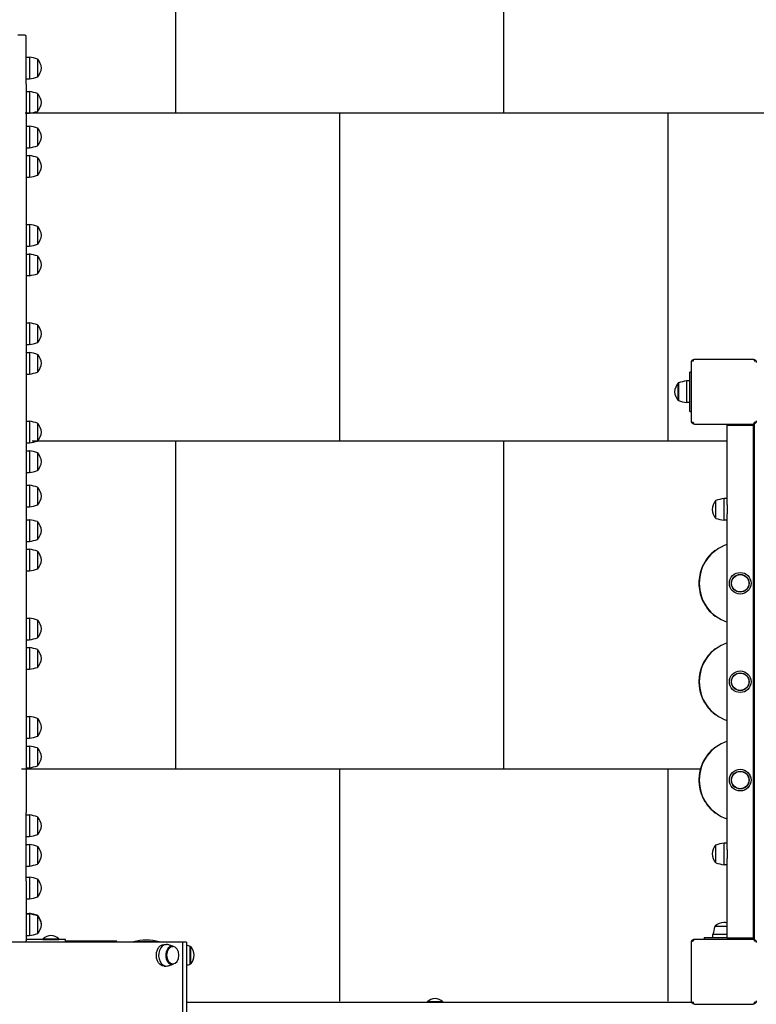
# Model space of a CAD drawing. Units: millimetres. Extents: x -569 to 7252, y -1296 to 10018.
# Drawn here: x 4122 to 5244, y 5642 to 7143 of the extents above; entities that cross this region are included whole.
import ezdxf

# ---------------------------------------------------------------- set-up
doc = ezdxf.new("R2010")
doc.units = ezdxf.units.MM
doc.layers.add('GIOCO 2D', color=7, linetype='Continuous')
doc.layers.add('PAVIMENTAZIONE', color=254, linetype='Continuous')

# ---------------------------------------------------------------- blocks, each defined once
blk = doc.blocks.new('T2D_AL 2D')
at = {"layer": 'GIOCO 2D'}
for p, q in [((14247.8, -2356.8), (14236.8, -2356.8)), ((14249.8, -2431.4), (14249.8, -2358.8)), ((14249.8, -2390.4), (14254.6, -2390.4)), ((14254.6, -2390.4), (14254.6, -2423.4)), ((14266.8, -2393.4), (14266.8, -2419.3)), ((14266.8, -2393.6), (14267.3, -2393.6)), ((14267.3, -2419.1), (14267.3, -2393.6)), ((14249.8, -2423.4), (14254.6, -2423.4)), ((14266.8, -2419.3), (14266.8, -2420.4)), ((14266.8, -2420.1), (14267.3, -2420.1)), ((14267.3, -2420.1), (14267.3, -2419.1)), ((14249.8, -2431.4), (14249.8, -3541.8)), ((14249.8, -2442.9), (14254.6, -2442.9)), ((14254.6, -2442.9), (14254.6, -2475.9)), ((14266.8, -2445.9), (14266.8, -2471.8)), ((14266.8, -2446.1), (14267.3, -2446.1)), ((14267.3, -2471.6), (14267.3, -2446.1)), ((14249.8, -2475.9), (14254.6, -2475.9)), ((14266.8, -2471.8), (14266.8, -2472.9)), ((14266.8, -2472.6), (14267.3, -2472.6)), ((14267.3, -2472.6), (14267.3, -2471.6)), ((14249.8, -2495.4), (14254.6, -2495.4)), ((14254.6, -2495.4), (14254.6, -2528.4)), ((14266.8, -2498.4), (14266.8, -2524.3)), ((14266.8, -2498.6), (14267.3, -2498.6)), ((14267.3, -2524.1), (14267.3, -2498.6)), ((14249.8, -2528.4), (14254.6, -2528.4)), ((14266.8, -2524.3), (14266.8, -2525.4)), ((14266.8, -2525.1), (14267.3, -2525.1)), ((14267.3, -2525.1), (14267.3, -2524.1)), ((14249.8, -2540.4), (14254.6, -2540.4)), ((14254.6, -2540.4), (14254.6, -2573.4)), ((14266.8, -2543.4), (14266.8, -2569.3)), ((14266.8, -2543.6), (14267.3, -2543.6)), ((14267.3, -2569.1), (14267.3, -2543.6)), ((14249.8, -2573.4), (14254.6, -2573.4)), ((14266.8, -2569.3), (14266.8, -2570.4)), ((14266.8, -2570.1), (14267.3, -2570.1)), ((14267.3, -2570.1), (14267.3, -2569.1)), ((14249.8, -2645.4), (14254.6, -2645.4)), ((14254.6, -2645.4), (14254.6, -2678.4)), ((14266.8, -2648.4), (14266.8, -2674.3)), ((14266.8, -2648.6), (14267.3, -2648.6)), ((14267.3, -2674.1), (14267.3, -2648.6)), ((14249.8, -2678.4), (14254.6, -2678.4)), ((14266.8, -2674.3), (14266.8, -2675.4)), ((14266.8, -2675.1), (14267.3, -2675.1)), ((14267.3, -2675.1), (14267.3, -2674.1)), ((14249.8, -2690.4), (14254.6, -2690.4)), ((14254.6, -2690.4), (14254.6, -2723.4)), ((14266.8, -2693.4), (14266.8, -2719.3)), ((14266.8, -2693.6), (14267.3, -2693.6)), ((14267.3, -2719.1), (14267.3, -2693.6)), ((14249.8, -2723.4), (14254.6, -2723.4)), ((14266.8, -2719.3), (14266.8, -2720.4)), ((14266.8, -2720.1), (14267.3, -2720.1)), ((14267.3, -2720.1), (14267.3, -2719.1)), ((14249.8, -2795.4), (14254.6, -2795.4)), ((14254.6, -2795.4), (14254.6, -2828.4)), ((14266.8, -2798.4), (14266.8, -2824.3)), ((14266.8, -2798.6), (14267.3, -2798.6)), ((14267.3, -2824.1), (14267.3, -2798.6)), ((14249.8, -2828.4), (14254.6, -2828.4)), ((14266.8, -2824.3), (14266.8, -2825.4)), ((14266.8, -2825.1), (14267.3, -2825.1)), ((14267.3, -2825.1), (14267.3, -2824.1)), ((14249.8, -2840.4), (14254.6, -2840.4)), ((14254.6, -2840.4), (14254.6, -2873.4)), ((14266.8, -2843.4), (14266.8, -2869.3)), ((14266.8, -2843.6), (14267.3, -2843.6)), ((14267.3, -2869.1), (14267.3, -2843.6)), ((15268.3, -2850.8), (15357.3, -2850.8)), ((15263.3, -2944.8), (15263.3, -2855.8)), ((15264.8, -2852.2), (15266, -2853.4)), ((15358.7, -2852.5), (15358.7, -2852.5)), ((15360.6, -2852.5), (15360.9, -2852.2)), ((14249.8, -2873.4), (14254.6, -2873.4)), ((14266.8, -2869.3), (14266.8, -2870.4)), ((14266.8, -2870.1), (14267.3, -2870.1)), ((14267.3, -2870.1), (14267.3, -2869.1)), ((15260.8, -2930.3), (15260.8, -2870.3)), ((15263.3, -2870.3), (15260.8, -2870.3)), ((15243.3, -2912.5), (15243.3, -2887)), ((15243.8, -2887), (15243.3, -2887)), ((15243.8, -2886.8), (15243.8, -2912.7)), ((15256.1, -2883.8), (15256.1, -2916.8)), ((15260.8, -2883.8), (15256.1, -2883.8)), ((15243.3, -2913.5), (15243.3, -2912.5)), ((15243.8, -2913.5), (15243.3, -2913.5)), ((15243.8, -2912.7), (15243.8, -2913.8)), ((15260.8, -2916.8), (15256.1, -2916.8)), ((15260.8, -2930.3), (15263.3, -2930.3)), ((14249.8, -2945.4), (14254.6, -2945.4)), ((14254.6, -2945.4), (14254.6, -2978.4)), ((14266.8, -2948.4), (14266.8, -2974.3)), ((14266.8, -2948.6), (14267.3, -2948.6)), ((14267.3, -2974.1), (14267.3, -2948.6)), ((15265.1, -2948), (15264.8, -2948.3)), ((15265.1, -2946.2), (15265.1, -2946.2)), ((15268.3, -2949.8), (15357.3, -2949.8)), ((15317.8, -2949.8), (15317.8, -2951.3)), ((15317.8, -2951.3), (15357.8, -2951.3)), ((15317.8, -2951.3), (15357.8, -2951.3)), ((15317.8, -3072.9), (15317.8, -2951.3)), ((15357.8, -2951.3), (15357.8, -2949.7)), ((15357.8, -3733.3), (15357.8, -2951.3)), ((15360.9, -2948.3), (15359.7, -2947.1)), ((15359.8, -3735.4), (15359.8, -2949.1)), ((14249.8, -2978.4), (14254.6, -2978.4)), ((14266.8, -2974.3), (14266.8, -2975.4)), ((14266.8, -2975.1), (14267.3, -2975.1)), ((14267.3, -2975.1), (14267.3, -2974.1)), ((14249.8, -2990.4), (14254.6, -2990.4)), ((14254.6, -2990.4), (14254.6, -3023.4)), ((14266.8, -2993.4), (14266.8, -3019.3)), ((14266.8, -2993.6), (14267.3, -2993.6)), ((14267.3, -3019.1), (14267.3, -2993.6)), ((14249.8, -3023.4), (14254.6, -3023.4)), ((14266.8, -3019.3), (14266.8, -3020.4)), ((14266.8, -3020.1), (14267.3, -3020.1)), ((14267.3, -3020.1), (14267.3, -3019.1)), ((14249.8, -3042.9), (14254.6, -3042.9)), ((14254.6, -3042.9), (14254.6, -3075.9)), ((14266.8, -3045.9), (14266.8, -3071.8)), ((14266.8, -3046.1), (14267.3, -3046.1)), ((14267.3, -3071.6), (14267.3, -3046.1)), ((14249.8, -3075.9), (14254.6, -3075.9)), ((14266.8, -3071.8), (14266.8, -3072.9)), ((14266.8, -3072.6), (14267.3, -3072.6)), ((14267.3, -3072.6), (14267.3, -3071.6)), ((15300.3, -3066.5), (15300.3, -3093)), ((15300.8, -3066.5), (15300.3, -3066.5)), ((15300.8, -3093.3), (15300.8, -3066.3)), ((15313.1, -3095.9), (15313.1, -3063.3)), ((15317.8, -3063.3), (15313.1, -3063.3)), ((15317.8, -3072.9), (15317.8, -3086.6)), ((15359.8, -3075.8), (15357.8, -3075.8)), ((15317.8, -3597.9), (15317.8, -3086.6)), ((15359.8, -3083.8), (15357.8, -3083.8)), ((14249.8, -3095.4), (14254.6, -3095.4)), ((14254.6, -3095.4), (14254.6, -3128.4)), ((14266.8, -3098.4), (14266.8, -3124.3)), ((14266.8, -3098.6), (14267.3, -3098.6)), ((14267.3, -3124.1), (14267.3, -3098.6)), ((15300.8, -3093), (15300.3, -3093)), ((15313.1, -3096.3), (15313.1, -3095.9)), ((15317.8, -3096.3), (15313.1, -3096.3)), ((14249.8, -3128.4), (14254.6, -3128.4)), ((14266.8, -3124.3), (14266.8, -3125.4)), ((14266.8, -3125.1), (14267.3, -3125.1)), ((14267.3, -3125.1), (14267.3, -3124.1)), ((14249.8, -3140.4), (14254.6, -3140.4)), ((14254.6, -3140.4), (14254.6, -3173.4)), ((14266.8, -3143.4), (14266.8, -3169.3)), ((14266.8, -3143.6), (14267.3, -3143.6)), ((14267.3, -3169.1), (14267.3, -3143.6)), ((15299.5, -3142.3), (15300.3, -3142.3)), ((14249.8, -3173.4), (14254.6, -3173.4)), ((14266.8, -3169.3), (14266.8, -3170.4)), ((14266.8, -3170.1), (14267.3, -3170.1)), ((14267.3, -3170.1), (14267.3, -3169.1)), ((15280, -3167.3), (15280.6, -3167.3)), ((15274.8, -3192.3), (15275.3, -3192.3)), ((15280, -3217.3), (15280.6, -3217.3)), ((14249.8, -3245.4), (14254.6, -3245.4)), ((14254.6, -3245.4), (14254.6, -3278.4)), ((14266.8, -3248.4), (14266.8, -3274.3)), ((14266.8, -3248.6), (14267.3, -3248.6)), ((14267.3, -3274.1), (14267.3, -3248.6)), ((15299.5, -3242.3), (15300.3, -3242.3)), ((14249.8, -3278.4), (14254.6, -3278.4)), ((14266.8, -3274.3), (14266.8, -3275.4)), ((14266.8, -3275.1), (14267.3, -3275.1)), ((14267.3, -3275.1), (14267.3, -3274.1)), ((14249.8, -3290.4), (14254.6, -3290.4)), ((14254.6, -3290.4), (14254.6, -3323.4)), ((14266.8, -3293.4), (14266.8, -3319.3)), ((14266.8, -3293.6), (14267.3, -3293.6)), ((14267.3, -3319.1), (14267.3, -3293.6)), ((15299.5, -3292.3), (15300.3, -3292.3)), ((14249.8, -3323.4), (14254.6, -3323.4)), ((14266.8, -3319.3), (14266.8, -3320.4)), ((14266.8, -3320.1), (14267.3, -3320.1)), ((14267.3, -3320.1), (14267.3, -3319.1)), ((14249.8, -3395.4), (14254.6, -3395.4)), ((14254.6, -3395.4), (14254.6, -3428.4)), ((14266.8, -3398.4), (14266.8, -3424.3)), ((14266.8, -3398.6), (14267.3, -3398.6)), ((14267.3, -3424.1), (14267.3, -3398.6)), ((15299.5, -3392.3), (15300.3, -3392.3)), ((14249.8, -3428.4), (14254.6, -3428.4)), ((14266.8, -3424.3), (14266.8, -3425.4)), ((14266.8, -3425.1), (14267.3, -3425.1)), ((14267.3, -3425.1), (14267.3, -3424.1)), ((14249.8, -3440.4), (14254.6, -3440.4)), ((14254.6, -3440.4), (14254.6, -3473.4)), ((14266.8, -3443.4), (14266.8, -3469.3)), ((14266.8, -3443.6), (14267.3, -3443.6)), ((14267.3, -3469.1), (14267.3, -3443.6)), ((15299.5, -3442.3), (15300.3, -3442.3)), ((14249.8, -3473.4), (14254.6, -3473.4)), ((14266.8, -3469.3), (14266.8, -3470.4)), ((14266.8, -3470.1), (14267.3, -3470.1)), ((14267.3, -3470.1), (14267.3, -3469.1)), ((14249.8, -3646.5), (14249.8, -3541.8)), ((14249.8, -3545.4), (14254.6, -3545.4)), ((14254.6, -3545.4), (14254.6, -3578.4)), ((14266.8, -3548.4), (14266.8, -3574.3)), ((14266.8, -3548.6), (14267.3, -3548.6)), ((14267.3, -3574.1), (14267.3, -3548.6)), ((15299.5, -3542.3), (15300.3, -3542.3)), ((14249.8, -3578.4), (14254.6, -3578.4)), ((14266.8, -3574.3), (14266.8, -3575.4)), ((14266.8, -3575.1), (14267.3, -3575.1)), ((14267.3, -3575.1), (14267.3, -3574.1)), ((14249.8, -3590.4), (14254.6, -3590.4)), ((14254.6, -3590.4), (14254.6, -3623.4)), ((14266.8, -3593.4), (14266.8, -3619.3)), ((14266.8, -3593.6), (14267.3, -3593.6)), ((14267.3, -3619.1), (14267.3, -3593.6)), ((15300.3, -3591.5), (15300.3, -3618)), ((15300.8, -3591.5), (15300.3, -3591.5)), ((15300.8, -3618.3), (15300.8, -3591.3)), ((15313.1, -3620.9), (15313.1, -3588.3)), ((15317.8, -3588.3), (15313.1, -3588.3)), ((15317.8, -3597.9), (15317.8, -3611.6)), ((15359.8, -3600.8), (15357.8, -3600.8)), ((15317.8, -3733.3), (15317.8, -3611.6)), ((15359.8, -3608.8), (15357.8, -3608.8)), ((14249.8, -3623.4), (14254.6, -3623.4)), ((14266.8, -3619.3), (14266.8, -3620.4)), ((14266.8, -3620.1), (14267.3, -3620.1)), ((14267.3, -3620.1), (14267.3, -3619.1)), ((15300.8, -3618), (15300.3, -3618)), ((15313.1, -3621.3), (15313.1, -3620.9)), ((15317.8, -3621.3), (15313.1, -3621.3)), ((14249.8, -3640.3), (14254.6, -3640.3)), ((14249.8, -3646.5), (14249.8, -3737.5)), ((14254.6, -3640.3), (14254.6, -3673.3)), ((14266.8, -3643.3), (14266.8, -3669.2)), ((14266.8, -3643.5), (14267.3, -3643.5)), ((14267.3, -3669), (14267.3, -3643.5)), ((14249.8, -3673.3), (14254.6, -3673.3)), ((14266.8, -3669.2), (14266.8, -3670.3)), ((14266.8, -3670), (14267.3, -3670)), ((14267.3, -3670), (14267.3, -3669)), ((14249.8, -3695.4), (14254.6, -3695.4)), ((14249.8, -3696.3), (14254.6, -3696.3)), ((14254.6, -3695.4), (14254.6, -3696.3)), ((14254.6, -3696.3), (14254.6, -3729.3)), ((14266.8, -3698.4), (14266.8, -3699.3)), ((14266.8, -3698.6), (14267.3, -3698.6)), ((14266.8, -3699.3), (14266.8, -3725.2)), ((14266.8, -3699.5), (14267.3, -3699.5)), ((14267.3, -3699.5), (14267.3, -3698.6)), ((14267.3, -3725), (14267.3, -3699.5)), ((15300.4, -3715.3), (15299.3, -3715.3)), ((15299.6, -3714.8), (15300.6, -3714.8)), ((15299.6, -3715.3), (15299.6, -3714.8)), ((15317.8, -3715.3), (15300.4, -3715.3)), ((15300.6, -3714.8), (15317.8, -3714.8)), ((14249.8, -3729.3), (14254.6, -3729.3)), ((14309.8, -3735.4), (14249.8, -3735.4)), ((14266.8, -3725.2), (14266.8, -3726.3)), ((14266.8, -3726), (14267.3, -3726)), ((14267.3, -3726), (14267.3, -3725)), ((14275.3, -3734.3), (14299.3, -3734.3)), ((14275.3, -3735.3), (14275.3, -3734.3)), ((14275.3, -3735.3), (14299.3, -3735.3)), ((14282.3, -3735.4), (14282.3, -3735.3)), ((14292.3, -3735.3), (14292.3, -3735.4)), ((14299.3, -3735.3), (14299.3, -3734.3)), ((14309.8, -3739.3), (14309.8, -3735.4)), ((15264.8, -3736.2), (15266, -3737.4)), ((15268.3, -3734.8), (15357.3, -3734.8)), ((15282.8, -3732.3), (15317.8, -3732.3)), ((15282.8, -3732.3), (15282.8, -3734.8)), ((15317.8, -3727.5), (15296.3, -3727.5)), ((15296.3, -3732.3), (15296.3, -3727.5)), ((15317.8, -3733.3), (15317.8, -3734.8)), ((15357.8, -3733.3), (15317.8, -3733.3)), ((15317.8, -3733.3), (15357.8, -3733.3)), ((15357.8, -3734.8), (15357.8, -3733.3)), ((15358.7, -3736.5), (15358.7, -3736.5)), ((15360.6, -3736.5), (15360.9, -3736.2)), ((14488.1, -3739.3), (13919.3, -3739.3)), ((14387.8, -3737.8), (14309.8, -3737.8)), ((14387.8, -3739.3), (14387.8, -3737.8)), ((14452.3, -3738.8), (14413.3, -3738.8)), ((14413.3, -3739.3), (14413.3, -3738.8)), ((14452.3, -3739.3), (14452.3, -3738.8)), ((14459.8, -3742.8), (14463.2, -3742.8)), ((14471.8, -3746), (14473, -3746)), ((14488.1, -3739.3), (14488.1, -4875.3)), ((14494.2, -3739.3), (14488.1, -3739.3)), ((14494.2, -3739.3), (14494.2, -4875.3)), ((14499.8, -3772.8), (14499.8, -3745.8)), ((14499.8, -3746), (14500.3, -3746)), ((14500.3, -3746), (14500.3, -3772.5)), ((15263.3, -3828.8), (15263.3, -3739.8)), ((14459.8, -3775.8), (14463.2, -3775.8)), ((14471.8, -3772.5), (14473, -3772.5)), ((14499.8, -3772.5), (14500.3, -3772.5)), ((15264, -3831.3), (14494.2, -3831.3)), ((14884.8, -3830.2), (14860.8, -3830.2)), ((14860.8, -3831.2), (14860.8, -3830.2)), ((14884.8, -3831.2), (14860.8, -3831.2)), ((14867.8, -3831.2), (14867.8, -3831.3)), ((14877.8, -3831.3), (14877.8, -3831.2)), ((14884.8, -3831.2), (14884.8, -3830.2)), ((15265.1, -3832), (15264.8, -3832.3)), ((15265.1, -3830.2), (15265.1, -3830.2)), ((15268.3, -3833.8), (15357.3, -3833.8)), ((15360.9, -3832.3), (15359.7, -3831.1))]:
    blk.add_line(p, q, dxfattribs=at)
for centre, radius in [((15337.8, -3192.3), 16.5), ((15337.8, -3192.3), 13.5), ((15337.8, -3192.3), 13.2), ((15337.8, -3342.3), 16.5), ((15337.8, -3342.3), 13.5), ((15337.8, -3342.3), 13.2), ((15337.8, -3492.3), 16.5), ((15337.8, -3492.3), 13.5), ((15337.8, -3492.3), 13.2)]:
    blk.add_circle(centre, radius, dxfattribs=at)
for centre, radius, start, end in [((14247.8, -2358.8), 2, 360, 90), ((14243.3, -2463.3), 73.8, 71.3783, 81.1846), ((14249.1, -2409), 23.9, 5.0437, 40.0424), ((14249.1, -2404.8), 23.9, 319.9576, 354.9563), ((14243.3, -2350.5), 73.8, 278.8154, 288.6217), ((14243.3, -2515.8), 73.8, 71.3783, 81.1846), ((14249.1, -2461.5), 23.9, 5.0437, 40.0424), ((14249.1, -2457.3), 23.9, 319.9576, 354.9563), ((14243.3, -2403), 73.8, 278.8154, 288.6217), ((14243.3, -2568.3), 73.8, 71.3783, 81.1846), ((14249.1, -2514), 23.9, 5.0437, 40.0424), ((14249.1, -2509.8), 23.9, 319.9576, 354.9563), ((14243.3, -2455.5), 73.8, 278.8154, 288.6217), ((14243.3, -2613.3), 73.8, 71.3783, 81.1846), ((14249.1, -2559), 23.9, 5.0437, 40.0424), ((14249.1, -2554.8), 23.9, 319.9576, 354.9563), ((14243.3, -2500.5), 73.8, 278.8154, 288.6217), ((14243.3, -2718.3), 73.8, 71.3783, 81.1846), ((14249.1, -2664), 23.9, 5.0437, 40.0424), ((14249.1, -2659.8), 23.9, 319.9576, 354.9563), ((14243.3, -2605.5), 73.8, 278.8154, 288.6217), ((14243.3, -2763.3), 73.8, 71.3783, 81.1846), ((14249.1, -2709), 23.9, 5.0437, 40.0424), ((14249.1, -2704.8), 23.9, 319.9576, 354.9563), ((14243.3, -2650.5), 73.8, 278.8154, 288.6217), ((14243.3, -2868.3), 73.8, 71.3783, 81.1846), ((14249.1, -2814), 23.9, 5.0437, 40.0424), ((14249.1, -2809.8), 23.9, 319.9576, 354.9563), ((14243.3, -2755.5), 73.8, 278.8154, 288.6217), ((14243.3, -2913.3), 73.8, 71.3783, 81.1846), ((14249.1, -2859), 23.9, 5.0437, 40.0424), ((14249.1, -2854.8), 23.9, 319.9576, 354.9563), ((14243.3, -2800.5), 73.8, 278.8154, 288.6217), ((15261.6, -2902.4), 23.9, 139.9576, 174.9563), ((15267.4, -2956.7), 73.8, 98.8154, 108.6217), ((15261.6, -2898.2), 23.9, 185.0437, 220.0424), ((15267.4, -2843.9), 73.8, 251.3783, 261.1846), ((14243.3, -3018.3), 73.8, 71.3783, 81.1846), ((14249.1, -2964), 23.9, 5.0437, 40.0424), ((14249.1, -2959.8), 23.9, 319.9576, 354.9563), ((14243.3, -2905.5), 73.8, 278.8154, 288.6217), ((14243.3, -3063.3), 73.8, 71.3783, 81.1846), ((14249.1, -3009), 23.9, 5.0437, 40.0424), ((14249.1, -3004.8), 23.9, 319.9576, 354.9563), ((14243.3, -2950.5), 73.8, 278.8154, 288.6217), ((14243.3, -3115.8), 73.8, 71.3783, 81.1846), ((14249.1, -3061.5), 23.9, 5.0437, 40.0424), ((14249.1, -3057.3), 23.9, 319.9576, 354.9563), ((14243.3, -3003), 73.8, 278.8154, 288.6217), ((15318.6, -3081.9), 23.9, 139.9576, 174.9563), ((15324.4, -3136.2), 73.8, 98.8154, 108.6217), ((15318.6, -3077.7), 23.9, 185.0437, 220.0424), ((14243.3, -3168.3), 73.8, 71.3783, 81.1846), ((14249.1, -3114), 23.9, 5.0437, 40.0424), ((15324.4, -3023.4), 73.8, 251.3783, 261.1846), ((14249.1, -3109.8), 23.9, 319.9576, 354.9563), ((14243.3, -3055.5), 73.8, 278.8154, 288.6217), ((15337.8, -3192.3), 62.5, 108.6629, 251.3371), ((15337.8, -3192.3), 62.5, 69.3903, 71.3371), ((14243.3, -3213.3), 73.8, 71.3783, 81.1846), ((14249.1, -3159), 23.9, 5.0437, 40.0424), ((15337.8, -3192.3), 63, 127.472, 156.6201), ((14249.1, -3154.8), 23.9, 319.9576, 354.9563), ((14243.3, -3100.5), 73.8, 278.8154, 288.6217), ((15337.8, -3192.3), 63, 156.6201, 180), ((15337.8, -3192.3), 63, 180, 203.3799), ((15337.8, -3192.3), 63, 203.3799, 232.528), ((14243.3, -3318.3), 73.8, 71.3783, 81.1846), ((14249.1, -3264), 23.9, 5.0437, 40.0424), ((15337.8, -3192.3), 62.5, 288.6629, 290.6097), ((14249.1, -3259.8), 23.9, 319.9576, 354.9563), ((14243.3, -3205.5), 73.8, 278.8154, 288.6217), ((15337.8, -3342.3), 62.5, 108.6629, 251.3371), ((15337.8, -3342.3), 62.5, 69.3903, 71.3371), ((14243.3, -3363.3), 73.8, 71.3783, 81.1846), ((14249.1, -3309), 23.9, 5.0437, 40.0424), ((14249.1, -3304.8), 23.9, 319.9576, 354.9563), ((14243.3, -3250.5), 73.8, 278.8154, 288.6217), ((14243.3, -3468.3), 73.8, 71.3783, 81.1846), ((14249.1, -3414), 23.9, 5.0437, 40.0424), ((15337.8, -3342.3), 62.5, 288.6629, 290.6097), ((14249.1, -3409.8), 23.9, 319.9576, 354.9563), ((14243.3, -3355.5), 73.8, 278.8154, 288.6217), ((15337.8, -3492.3), 62.5, 108.6629, 251.3371), ((15337.8, -3492.3), 62.5, 69.3903, 71.3371), ((14243.3, -3513.3), 73.8, 71.3783, 81.1846), ((14249.1, -3459), 23.9, 5.0437, 40.0424), ((14249.1, -3454.8), 23.9, 319.9576, 354.9563), ((14243.3, -3400.5), 73.8, 278.8154, 288.6217), ((14243.3, -3618.3), 73.8, 71.3783, 81.1846), ((14249.1, -3564), 23.9, 5.0437, 40.0424), ((15337.8, -3492.3), 62.5, 288.6629, 290.6097), ((14249.1, -3559.8), 23.9, 319.9576, 354.9563), ((14243.3, -3505.5), 73.8, 278.8154, 288.6217), ((14243.3, -3663.3), 73.8, 71.3783, 81.1846), ((14249.1, -3609), 23.9, 5.0437, 40.0424), ((15318.6, -3606.9), 23.9, 139.9576, 174.9563), ((15324.4, -3661.2), 73.8, 98.8154, 108.6217), ((14249.1, -3604.8), 23.9, 319.9576, 354.9563), ((15318.6, -3602.7), 23.9, 185.0437, 220.0424), ((14243.3, -3550.5), 73.8, 278.8154, 288.6217), ((15324.4, -3548.4), 73.8, 251.3783, 261.1846), ((14243.3, -3713.2), 73.8, 71.3783, 81.1846), ((14249.1, -3658.9), 23.9, 5.0437, 40.0424), ((14249.1, -3654.7), 23.9, 319.9576, 354.9563), ((14243.3, -3600.4), 73.8, 278.8154, 288.6217), ((14243.3, -3768.3), 73.8, 71.3783, 81.1846), ((14243.3, -3769.2), 73.8, 71.3783, 81.1846), ((14249.1, -3714), 23.9, 5.0437, 40.0424), ((14249.1, -3714.9), 23.9, 5.0437, 40.0424), ((14249.1, -3710.7), 23.9, 319.9576, 354.9563), ((14249.1, -3709.8), 23.9, 353.8739, 354.9563), ((15369.2, -3738.8), 73.8, 161.3783, 171.1846), ((15314.9, -3733), 23.9, 95.0437, 130.0424), ((15310.7, -3733), 23.9, 72.6916, 84.9563), ((14243.3, -3656.4), 73.8, 278.8154, 288.6217), ((14288.5, -3748.9), 19.6, 93.2982, 131.9415), ((14286.2, -3748.9), 19.6, 48.0585, 86.7018), ((14433.6, -3817.6), 81.4, 90.5454, 104.426), ((14432.1, -3817.6), 81.4, 75.574, 89.4546), ((14247.8, -3737.5), 2, 296.2372, 0), ((14476.3, -3815.7), 73.8, 71.3783, 75.9298), ((14482.1, -3761.4), 23.9, 5.0437, 40.0424), ((14482.1, -3757.2), 23.9, 319.9576, 354.9563), ((14476.3, -3702.9), 73.8, 284.0702, 288.6217), ((14874, -3844.8), 19.6, 93.2982, 131.9415), ((14871.7, -3844.8), 19.6, 48.0585, 86.7018), ((15354.8, -3834.3), 3, 0, 9.9953)]:
    blk.add_arc(centre, radius, start, end, dxfattribs=at)
at = {"layer": 'GIOCO 2D', "extrusion": (0, 0, -1)}
blk.add_ellipse((14459.8, -3759.3), major_axis=(0, -16.5), ratio=0.707107, start_param=0, end_param=3.141593, dxfattribs=at)
at = {"layer": 'GIOCO 2D'}
for centre, major_axis, start_param, end_param in [((14463.2, -3759.3), (0, 16.5), 0, 3.297304), ((14471.8, -3759.3), (0, 13.5), -0.222381, 3.141593), ((14463.2, -3759.3), (0, 16.5), -0.155712, 0), ((14471.8, -3759.3), (0, -13.5), 0, 0.222381)]:
    blk.add_ellipse(centre, major_axis=major_axis, ratio=0.707107, start_param=start_param, end_param=end_param, dxfattribs=at)
at = {"layer": 'GIOCO 2D', "extrusion": (0, 0, -1)}
blk.add_ellipse((14473, -3759.3), major_axis=(0, -13.2), ratio=0.707107, dxfattribs=at)
at = {"layer": 'GIOCO 2D'}
for points, knots in [([(15264.8, -2852.2), (15264.9, -2852.1), (15265, -2852), (15265.3, -2851.8), (15265.5, -2851.7), (15265.8, -2851.4), (15266.1, -2851.3), (15266.5, -2851.1), (15266.7, -2851), (15267.2, -2850.9), (15267.4, -2850.8), (15267.9, -2850.8), (15268.1, -2850.8), (15268.3, -2850.8)], [15.579573, 15.579573, 15.579573, 15.579573, 16.067536, 16.067536, 16.722888, 16.722888, 17.530201, 17.530201, 18.337513, 18.337513, 19.144826, 19.144826, 19.952138, 19.952138, 19.952138, 19.952138]), ([(15357.3, -2850.8), (15357.6, -2850.8), (15357.8, -2850.8), (15358.2, -2850.8), (15358.5, -2850.9), (15358.9, -2851), (15359.2, -2851.1), (15359.6, -2851.3), (15359.8, -2851.4), (15360.2, -2851.7), (15360.3, -2851.8), (15360.6, -2852), (15360.8, -2852.1), (15360.9, -2852.2)], [0, 0, 0, 0, 0.807312, 0.807312, 1.614625, 1.614625, 2.421937, 2.421937, 3.22925, 3.22925, 3.884602, 3.884602, 4.372565, 4.372565, 4.372565, 4.372565]), ([(15263.3, -2855.8), (15263.3, -2855.5), (15263.3, -2855.3), (15263.4, -2854.9), (15263.5, -2854.6), (15263.6, -2854.2), (15263.7, -2853.9), (15263.9, -2853.5), (15264, -2853.3), (15264.2, -2852.9), (15264.3, -2852.7), (15264.6, -2852.5), (15264.7, -2852.3), (15264.8, -2852.2)], [0, 0, 0, 0, 0.807312, 0.807312, 1.614625, 1.614625, 2.421937, 2.421937, 3.22925, 3.22925, 3.884602, 3.884602, 4.372565, 4.372565, 4.372565, 4.372565]), ([(15265.1, -2854.4), (15265.1, -2854.4), (15265.1, -2854.4), (15265.1, -2854.4), (15265.1, -2854.4), (15265.1, -2854.4), (15265.1, -2854.4), (15265.1, -2854.4), (15265.1, -2854.4), (15265.1, -2854.3), (15265.1, -2854.3), (15265.1, -2854.3), (15265.1, -2854.3), (15265.1, -2854.2), (15265.2, -2854.2), (15265.2, -2854.1), (15265.3, -2854), (15265.5, -2853.8), (15265.6, -2853.7), (15265.8, -2853.5), (15265.9, -2853.5), (15266, -2853.4)], [0, 0, 0, 0, 0.0045939, 0.0045939, 0.0108776, 0.0108776, 0.0212406, 0.0212406, 0.0409843, 0.0409843, 0.0776767, 0.0776767, 0.1397399, 0.1397399, 0.2347936, 0.2347936, 0.3755569, 0.3755569, 0.6124548, 0.6124548, 0.7466866, 0.7466866, 0.7466866, 0.7466866]), ([(15266.9, -2852.5), (15266.9, -2852.5), (15266.9, -2852.5), (15266.9, -2852.5), (15266.9, -2852.5), (15266.8, -2852.5), (15266.8, -2852.5), (15266.7, -2852.6), (15266.7, -2852.6), (15266.6, -2852.7), (15266.5, -2852.8), (15266.3, -2853.1), (15266.1, -2853.2), (15266, -2853.4)], [1.34995, 1.34995, 1.34995, 1.34995, 1.432414, 1.432414, 1.528492, 1.528492, 1.679014, 1.679014, 1.910862, 1.910862, 2.312446, 2.312446, 2.988163, 2.988163, 2.988163, 2.988163]), ([(15360.6, -2854.4), (15360.6, -2854.4), (15360.6, -2854.3), (15360.6, -2854.3), (15360.5, -2854.3), (15360.5, -2854.2), (15360.5, -2854.2), (15360.4, -2854.1), (15360.3, -2854), (15360.1, -2853.7), (15359.9, -2853.6), (15359.5, -2853.2), (15359.1, -2852.9), (15358.8, -2852.6), (15358.8, -2852.5), (15358.7, -2852.5)], [0.01093, 0.01093, 0.01093, 0.01093, 0.219657, 0.219657, 0.387669, 0.387669, 0.644264, 0.644264, 1.022139, 1.022139, 1.659774, 1.659774, 2.924238, 2.924238, 3.083918, 3.083918, 3.083918, 3.083918]), ([(15360.6, -2852.5), (15360.5, -2852.6), (15360.4, -2852.7), (15360.2, -2852.8), (15360.1, -2852.9), (15359.9, -2852.9), (15359.8, -2852.9), (15359.6, -2852.9), (15359.5, -2852.9), (15359.3, -2852.9), (15359.2, -2852.8), (15358.9, -2852.7), (15358.8, -2852.6), (15358.7, -2852.5)], [8.937237, 8.937237, 8.937237, 8.937237, 9.341339, 9.341339, 9.642832, 9.642832, 9.944326, 9.944326, 10.245819, 10.245819, 10.547312, 10.547312, 10.972408, 10.972408, 10.972408, 10.972408]), ([(15360.9, -2852.2), (15361, -2852.3), (15361.1, -2852.5), (15361.3, -2852.7), (15361.4, -2852.9), (15361.7, -2853.3), (15361.8, -2853.5), (15362, -2853.9), (15362.1, -2854.2), (15362.2, -2854.6), (15362.3, -2854.9), (15362.3, -2855.3), (15362.3, -2855.5), (15362.3, -2855.8)], [15.579573, 15.579573, 15.579573, 15.579573, 16.067536, 16.067536, 16.722888, 16.722888, 17.530201, 17.530201, 18.337513, 18.337513, 19.144826, 19.144826, 19.952138, 19.952138, 19.952138, 19.952138]), ([(15264.8, -2948.3), (15264.7, -2948.2), (15264.6, -2948.1), (15264.3, -2947.8), (15264.2, -2947.6), (15264, -2947.3), (15263.9, -2947), (15263.7, -2946.6), (15263.6, -2946.4), (15263.5, -2945.9), (15263.4, -2945.7), (15263.3, -2945.2), (15263.3, -2945), (15263.3, -2944.8)], [15.579573, 15.579573, 15.579573, 15.579573, 16.067536, 16.067536, 16.722888, 16.722888, 17.530201, 17.530201, 18.337513, 18.337513, 19.144826, 19.144826, 19.952138, 19.952138, 19.952138, 19.952138]), ([(15268.3, -2949.8), (15268.1, -2949.8), (15267.9, -2949.7), (15267.4, -2949.7), (15267.2, -2949.6), (15266.7, -2949.5), (15266.5, -2949.4), (15266.1, -2949.2), (15265.8, -2949.1), (15265.5, -2948.9), (15265.3, -2948.8), (15265, -2948.5), (15264.9, -2948.4), (15264.8, -2948.3)], [0, 0, 0, 0, 0.807312, 0.807312, 1.614625, 1.614625, 2.421937, 2.421937, 3.22925, 3.22925, 3.884602, 3.884602, 4.372565, 4.372565, 4.372565, 4.372565]), ([(15267, -2948), (15267, -2948), (15267, -2948), (15267, -2948), (15267, -2948), (15267, -2948), (15266.9, -2948), (15266.9, -2948), (15266.9, -2948), (15266.9, -2948), (15266.9, -2948), (15266.9, -2948), (15266.8, -2948), (15266.8, -2947.9), (15266.7, -2947.9), (15266.6, -2947.8), (15266.5, -2947.7), (15266.3, -2947.5), (15266.2, -2947.3), (15265.7, -2946.9), (15265.4, -2946.6), (15265.1, -2946.2), (15265.1, -2946.2), (15265.1, -2946.2)], [0, 0, 0, 0, 0.005567, 0.005567, 0.013182, 0.013182, 0.02574, 0.02574, 0.049668, 0.049668, 0.094141, 0.094141, 0.169337, 0.169337, 0.284102, 0.284102, 0.453079, 0.453079, 0.73823, 0.73823, 1.303852, 1.303852, 1.368649, 1.368649, 1.368649, 1.368649]), ([(15265.1, -2946.2), (15265.2, -2946.3), (15265.3, -2946.4), (15265.4, -2946.6), (15265.4, -2946.7), (15265.5, -2946.9), (15265.5, -2947), (15265.5, -2947.2), (15265.5, -2947.3), (15265.4, -2947.5), (15265.4, -2947.6), (15265.3, -2947.8), (15265.2, -2947.9), (15265.1, -2948)], [8.916243, 8.916243, 8.916243, 8.916243, 9.341339, 9.341339, 9.642832, 9.642832, 9.944326, 9.944326, 10.245819, 10.245819, 10.547312, 10.547312, 10.951414, 10.951414, 10.951414, 10.951414]), ([(15360.9, -2948.3), (15360.8, -2948.4), (15360.6, -2948.5), (15360.3, -2948.8), (15360.2, -2948.9), (15359.8, -2949.1), (15359.6, -2949.2), (15359.2, -2949.4), (15358.9, -2949.5), (15358.5, -2949.6), (15358.2, -2949.7), (15357.8, -2949.7), (15357.6, -2949.8), (15357.3, -2949.8)], [15.579573, 15.579573, 15.579573, 15.579573, 16.067536, 16.067536, 16.722888, 16.722888, 17.530201, 17.530201, 18.337513, 18.337513, 19.144826, 19.144826, 19.952138, 19.952138, 19.952138, 19.952138]), ([(15358.7, -2948), (15358.8, -2948), (15358.8, -2948), (15358.8, -2948), (15358.8, -2948), (15358.9, -2947.9), (15359, -2947.9), (15359.1, -2947.8), (15359.1, -2947.7), (15359.4, -2947.5), (15359.5, -2947.3), (15359.7, -2947.1)], [1.350115, 1.350115, 1.350115, 1.350115, 1.471769, 1.471769, 1.652772, 1.652772, 1.926698, 1.926698, 2.328911, 2.328911, 3.007771, 3.007771, 3.007771, 3.007771]), ([(15360.6, -2946.1), (15360.6, -2946.1), (15360.6, -2946.1), (15360.6, -2946.1), (15360.6, -2946.1), (15360.6, -2946.1), (15360.6, -2946.1), (15360.6, -2946.2), (15360.6, -2946.2), (15360.6, -2946.2), (15360.6, -2946.2), (15360.6, -2946.2), (15360.5, -2946.3), (15360.5, -2946.3), (15360.5, -2946.4), (15360.4, -2946.5), (15360.3, -2946.6), (15360.1, -2946.8), (15359.9, -2946.9), (15359.7, -2947.1), (15359.7, -2947.1), (15359.7, -2947.1)], [0, 0, 0, 0, 0.0055665, 0.0055665, 0.0131808, 0.0131808, 0.0257388, 0.0257388, 0.0496656, 0.0496656, 0.0941353, 0.0941353, 0.1693272, 0.1693272, 0.2840854, 0.2840854, 0.4530533, 0.4530533, 0.7381875, 0.7381875, 0.7729777, 0.7729777, 0.7729777, 0.7729777]), ([(15362.3, -2944.8), (15362.3, -2945), (15362.3, -2945.2), (15362.3, -2945.7), (15362.2, -2945.9), (15362.1, -2946.4), (15362, -2946.6), (15361.8, -2947), (15361.7, -2947.3), (15361.4, -2947.6), (15361.3, -2947.8), (15361.1, -2948.1), (15361, -2948.2), (15360.9, -2948.3)], [0, 0, 0, 0, 0.807312, 0.807312, 1.614625, 1.614625, 2.421937, 2.421937, 3.22925, 3.22925, 3.884602, 3.884602, 4.372565, 4.372565, 4.372565, 4.372565]), ([(15299.5, -3292.3), (15299.5, -3292.3), (15299.4, -3292.4), (15298.9, -3292.7), (15298.6, -3293), (15297.4, -3294), (15296.2, -3295), (15294.1, -3296.9), (15293.4, -3297.6), (15291.9, -3299.2), (15291.1, -3300), (15289.5, -3301.8), (15288.7, -3302.8), (15287.2, -3304.8), (15286.4, -3305.8), (15285, -3308), (15284.3, -3309.1), (15282.9, -3311.5), (15282.2, -3312.7), (15280.8, -3315.4), (15280.2, -3316.8), (15279, -3319.6), (15278.5, -3321.1), (15277.5, -3324.2), (15277, -3325.8), (15276.2, -3329), (15275.9, -3330.6), (15275.4, -3333.9), (15275.2, -3335.6), (15274.9, -3338.9), (15274.8, -3340.6), (15274.8, -3343.9), (15274.9, -3345.6), (15275.2, -3348.9), (15275.4, -3350.6), (15275.9, -3353.9), (15276.2, -3355.5), (15277, -3358.8), (15277.5, -3360.3), (15278.5, -3363.4), (15279, -3364.9), (15280.2, -3367.8), (15280.8, -3369.1), (15282.2, -3371.8), (15282.9, -3373), (15284.3, -3375.4), (15285, -3376.6), (15286.4, -3378.7), (15287.2, -3379.8), (15288.7, -3381.8), (15289.5, -3382.7), (15291.1, -3384.5), (15291.9, -3385.4), (15293.4, -3386.9), (15294.1, -3387.6), (15296.2, -3389.6), (15297.4, -3390.6), (15298.6, -3391.6), (15298.9, -3391.8), (15299.4, -3392.2), (15299.5, -3392.3), (15299.5, -3392.3)], [161.217453, 161.217453, 161.217453, 161.217453, 166.33113, 166.33113, 171.444806, 171.444806, 181.672159, 181.672159, 186.785835, 186.785835, 191.899512, 191.899512, 197.013188, 197.013188, 202.126865, 202.126865, 207.089279, 207.089279, 212.051693, 212.051693, 217.014108, 217.014108, 221.976522, 221.976522, 226.938937, 226.938937, 231.901351, 231.901351, 236.863766, 236.863766, 241.82618, 241.82618, 246.788594, 246.788594, 251.751009, 251.751009, 256.713423, 256.713423, 261.675838, 261.675838, 266.638252, 266.638252, 271.600667, 271.600667, 276.563081, 276.563081, 281.525495, 281.525495, 286.639172, 286.639172, 291.752848, 291.752848, 296.866525, 296.866525, 301.980201, 301.980201, 312.207554, 312.207554, 317.32123, 317.32123, 322.434907, 322.434907, 322.434907, 322.434907]), ([(15299.5, -3442.3), (15299.5, -3442.3), (15299.4, -3442.4), (15298.9, -3442.7), (15298.6, -3443), (15297.4, -3444), (15296.2, -3445), (15294.1, -3446.9), (15293.4, -3447.6), (15291.9, -3449.2), (15291.1, -3450), (15289.5, -3451.8), (15288.7, -3452.8), (15287.2, -3454.8), (15286.4, -3455.8), (15285, -3458), (15284.3, -3459.1), (15282.9, -3461.5), (15282.2, -3462.7), (15280.8, -3465.4), (15280.2, -3466.8), (15279, -3469.6), (15278.5, -3471.1), (15277.5, -3474.2), (15277, -3475.8), (15276.2, -3479), (15275.9, -3480.6), (15275.4, -3483.9), (15275.2, -3485.6), (15274.9, -3488.9), (15274.8, -3490.6), (15274.8, -3493.9), (15274.9, -3495.6), (15275.2, -3498.9), (15275.4, -3500.6), (15275.9, -3503.9), (15276.2, -3505.5), (15277, -3508.8), (15277.5, -3510.3), (15278.5, -3513.4), (15279, -3514.9), (15280.2, -3517.8), (15280.8, -3519.1), (15282.2, -3521.8), (15282.9, -3523), (15284.3, -3525.4), (15285, -3526.6), (15286.4, -3528.7), (15287.2, -3529.8), (15288.7, -3531.8), (15289.5, -3532.7), (15291.1, -3534.5), (15291.9, -3535.4), (15293.4, -3536.9), (15294.1, -3537.6), (15296.2, -3539.6), (15297.4, -3540.6), (15298.6, -3541.6), (15298.9, -3541.8), (15299.4, -3542.2), (15299.5, -3542.3), (15299.5, -3542.3)], [161.217453, 161.217453, 161.217453, 161.217453, 166.33113, 166.33113, 171.444806, 171.444806, 181.672159, 181.672159, 186.785835, 186.785835, 191.899512, 191.899512, 197.013188, 197.013188, 202.126865, 202.126865, 207.089279, 207.089279, 212.051693, 212.051693, 217.014108, 217.014108, 221.976522, 221.976522, 226.938937, 226.938937, 231.901351, 231.901351, 236.863766, 236.863766, 241.82618, 241.82618, 246.788594, 246.788594, 251.751009, 251.751009, 256.713423, 256.713423, 261.675838, 261.675838, 266.638252, 266.638252, 271.600667, 271.600667, 276.563081, 276.563081, 281.525495, 281.525495, 286.639172, 286.639172, 291.752848, 291.752848, 296.866525, 296.866525, 301.980201, 301.980201, 312.207554, 312.207554, 317.32123, 317.32123, 322.434907, 322.434907, 322.434907, 322.434907]), ([(15263.3, -3739.8), (15263.3, -3739.5), (15263.3, -3739.3), (15263.4, -3738.9), (15263.5, -3738.6), (15263.6, -3738.2), (15263.7, -3737.9), (15263.9, -3737.5), (15264, -3737.3), (15264.2, -3736.9), (15264.3, -3736.7), (15264.6, -3736.5), (15264.7, -3736.3), (15264.8, -3736.2)], [0, 0, 0, 0, 0.807312, 0.807312, 1.614625, 1.614625, 2.421937, 2.421937, 3.22925, 3.22925, 3.884602, 3.884602, 4.372565, 4.372565, 4.372565, 4.372565]), ([(15264.8, -3736.2), (15264.9, -3736.1), (15265, -3736), (15265.3, -3735.8), (15265.5, -3735.7), (15265.8, -3735.4), (15266.1, -3735.3), (15266.5, -3735.1), (15266.7, -3735), (15267.2, -3734.9), (15267.4, -3734.8), (15267.9, -3734.8), (15268.1, -3734.8), (15268.3, -3734.8)], [15.579573, 15.579573, 15.579573, 15.579573, 16.067536, 16.067536, 16.722888, 16.722888, 17.530201, 17.530201, 18.337513, 18.337513, 19.144826, 19.144826, 19.952138, 19.952138, 19.952138, 19.952138]), ([(15266.9, -3736.5), (15266.9, -3736.5), (15266.9, -3736.5), (15266.9, -3736.5), (15266.9, -3736.5), (15266.8, -3736.5), (15266.8, -3736.5), (15266.7, -3736.6), (15266.7, -3736.6), (15266.6, -3736.7), (15266.5, -3736.8), (15266.3, -3737.1), (15266.1, -3737.2), (15266, -3737.4)], [1.34995, 1.34995, 1.34995, 1.34995, 1.432414, 1.432414, 1.528492, 1.528492, 1.679014, 1.679014, 1.910862, 1.910862, 2.312446, 2.312446, 2.988163, 2.988163, 2.988163, 2.988163]), ([(15357.3, -3734.8), (15357.6, -3734.8), (15357.8, -3734.8), (15358.2, -3734.8), (15358.5, -3734.9), (15358.9, -3735), (15359.2, -3735.1), (15359.6, -3735.3), (15359.8, -3735.4), (15360.2, -3735.7), (15360.3, -3735.8), (15360.6, -3736), (15360.8, -3736.1), (15360.9, -3736.2)], [0, 0, 0, 0, 0.807312, 0.807312, 1.614625, 1.614625, 2.421937, 2.421937, 3.22925, 3.22925, 3.884602, 3.884602, 4.372565, 4.372565, 4.372565, 4.372565]), ([(15360.6, -3738.4), (15360.6, -3738.4), (15360.6, -3738.3), (15360.6, -3738.3), (15360.5, -3738.3), (15360.5, -3738.2), (15360.5, -3738.2), (15360.4, -3738.1), (15360.3, -3738), (15360.1, -3737.7), (15359.9, -3737.6), (15359.5, -3737.2), (15359.1, -3736.9), (15358.8, -3736.6), (15358.8, -3736.5), (15358.7, -3736.5)], [0.01093, 0.01093, 0.01093, 0.01093, 0.219657, 0.219657, 0.387669, 0.387669, 0.644264, 0.644264, 1.022139, 1.022139, 1.659774, 1.659774, 2.924238, 2.924238, 3.083918, 3.083918, 3.083918, 3.083918]), ([(15360.6, -3736.5), (15360.5, -3736.6), (15360.4, -3736.7), (15360.2, -3736.8), (15360.1, -3736.9), (15359.9, -3736.9), (15359.8, -3736.9), (15359.6, -3736.9), (15359.5, -3736.9), (15359.3, -3736.9), (15359.2, -3736.8), (15358.9, -3736.7), (15358.8, -3736.6), (15358.7, -3736.5)], [8.937237, 8.937237, 8.937237, 8.937237, 9.341339, 9.341339, 9.642832, 9.642832, 9.944326, 9.944326, 10.245819, 10.245819, 10.547312, 10.547312, 10.972408, 10.972408, 10.972408, 10.972408]), ([(15360.9, -3736.2), (15361, -3736.3), (15361.1, -3736.5), (15361.3, -3736.7), (15361.4, -3736.9), (15361.7, -3737.3), (15361.8, -3737.5), (15362, -3737.9), (15362.1, -3738.2), (15362.2, -3738.6), (15362.3, -3738.9), (15362.3, -3739.3), (15362.3, -3739.5), (15362.3, -3739.8)], [15.579573, 15.579573, 15.579573, 15.579573, 16.067536, 16.067536, 16.722888, 16.722888, 17.530201, 17.530201, 18.337513, 18.337513, 19.144826, 19.144826, 19.952138, 19.952138, 19.952138, 19.952138]), ([(14474.2, -3746.1), (14473.9, -3746), (14473.6, -3745.8), (14472.6, -3745.4), (14472, -3745.1), (14470.7, -3744.6), (14470, -3744.4), (14468.6, -3743.9), (14467.9, -3743.7), (14466.5, -3743.3), (14465.7, -3743.1), (14465, -3743)], [2.8156942, 2.8156942, 2.8156942, 2.8156942, 2.8355022, 2.8355022, 2.8730969, 2.8730969, 2.9106916, 2.9106916, 2.9482863, 2.9482863, 2.985881, 2.985881, 2.985881, 2.985881]), ([(15265.1, -3738.4), (15265.1, -3738.4), (15265.1, -3738.4), (15265.1, -3738.4), (15265.1, -3738.4), (15265.1, -3738.4), (15265.1, -3738.4), (15265.1, -3738.4), (15265.1, -3738.4), (15265.1, -3738.3), (15265.1, -3738.3), (15265.1, -3738.3), (15265.1, -3738.3), (15265.1, -3738.2), (15265.2, -3738.2), (15265.2, -3738.1), (15265.3, -3738), (15265.5, -3737.8), (15265.6, -3737.7), (15265.8, -3737.5), (15265.9, -3737.5), (15266, -3737.4)], [0, 0, 0, 0, 0.0045939, 0.0045939, 0.0108776, 0.0108776, 0.0212406, 0.0212406, 0.0409843, 0.0409843, 0.0776767, 0.0776767, 0.1397399, 0.1397399, 0.2347936, 0.2347936, 0.3755569, 0.3755569, 0.6124548, 0.6124548, 0.7466866, 0.7466866, 0.7466866, 0.7466866]), ([(14465, -3775.6), (14465.7, -3775.4), (14466.5, -3775.2), (14467.9, -3774.8), (14468.6, -3774.6), (14470, -3774.1), (14470.7, -3773.9), (14472, -3773.4), (14472.6, -3773.1), (14473.6, -3772.7), (14473.9, -3772.5), (14474.2, -3772.4)], [6.438897, 6.438897, 6.438897, 6.438897, 6.4764917, 6.4764917, 6.5140864, 6.5140864, 6.5516811, 6.5516811, 6.5892758, 6.5892758, 6.6090838, 6.6090838, 6.6090838, 6.6090838]), ([(15264.8, -3832.3), (15264.7, -3832.2), (15264.6, -3832.1), (15264.3, -3831.8), (15264.2, -3831.6), (15264, -3831.3), (15263.9, -3831), (15263.7, -3830.6), (15263.6, -3830.4), (15263.5, -3829.9), (15263.4, -3829.7), (15263.3, -3829.2), (15263.3, -3829), (15263.3, -3828.8)], [15.579573, 15.579573, 15.579573, 15.579573, 16.067536, 16.067536, 16.722888, 16.722888, 17.530201, 17.530201, 18.337513, 18.337513, 19.144826, 19.144826, 19.952138, 19.952138, 19.952138, 19.952138]), ([(15268.3, -3833.8), (15268.1, -3833.8), (15267.9, -3833.7), (15267.4, -3833.7), (15267.2, -3833.6), (15266.7, -3833.5), (15266.5, -3833.4), (15266.1, -3833.2), (15265.8, -3833.1), (15265.5, -3832.9), (15265.3, -3832.8), (15265, -3832.5), (15264.9, -3832.4), (15264.8, -3832.3)], [0, 0, 0, 0, 0.807312, 0.807312, 1.614625, 1.614625, 2.421937, 2.421937, 3.22925, 3.22925, 3.884602, 3.884602, 4.372565, 4.372565, 4.372565, 4.372565]), ([(15267, -3832), (15267, -3832), (15267, -3832), (15267, -3832), (15267, -3832), (15267, -3832), (15266.9, -3832), (15266.9, -3832), (15266.9, -3832), (15266.9, -3832), (15266.9, -3832), (15266.9, -3832), (15266.8, -3832), (15266.8, -3831.9), (15266.7, -3831.9), (15266.6, -3831.8), (15266.5, -3831.7), (15266.3, -3831.5), (15266.2, -3831.3), (15265.7, -3830.9), (15265.4, -3830.6), (15265.1, -3830.2), (15265.1, -3830.2), (15265.1, -3830.2)], [0, 0, 0, 0, 0.005567, 0.005567, 0.013182, 0.013182, 0.02574, 0.02574, 0.049668, 0.049668, 0.094141, 0.094141, 0.169337, 0.169337, 0.284102, 0.284102, 0.453079, 0.453079, 0.73823, 0.73823, 1.303852, 1.303852, 1.368649, 1.368649, 1.368649, 1.368649]), ([(15265.1, -3830.2), (15265.2, -3830.3), (15265.3, -3830.4), (15265.4, -3830.6), (15265.4, -3830.7), (15265.5, -3830.9), (15265.5, -3831), (15265.5, -3831.2), (15265.5, -3831.3), (15265.4, -3831.5), (15265.4, -3831.6), (15265.3, -3831.8), (15265.2, -3831.9), (15265.1, -3832)], [8.916243, 8.916243, 8.916243, 8.916243, 9.341339, 9.341339, 9.642832, 9.642832, 9.944326, 9.944326, 10.245819, 10.245819, 10.547312, 10.547312, 10.951414, 10.951414, 10.951414, 10.951414]), ([(15360.9, -3832.3), (15360.8, -3832.4), (15360.6, -3832.5), (15360.3, -3832.8), (15360.2, -3832.9), (15359.8, -3833.1), (15359.6, -3833.2), (15359.2, -3833.4), (15358.9, -3833.5), (15358.5, -3833.6), (15358.2, -3833.7), (15357.8, -3833.7), (15357.6, -3833.8), (15357.3, -3833.8)], [15.579573, 15.579573, 15.579573, 15.579573, 16.067536, 16.067536, 16.722888, 16.722888, 17.530201, 17.530201, 18.337513, 18.337513, 19.144826, 19.144826, 19.952138, 19.952138, 19.952138, 19.952138]), ([(15358.7, -3832), (15358.8, -3832), (15358.8, -3832), (15358.8, -3832), (15358.8, -3832), (15358.9, -3831.9), (15359, -3831.9), (15359.1, -3831.8), (15359.1, -3831.7), (15359.4, -3831.5), (15359.5, -3831.3), (15359.7, -3831.1)], [1.350115, 1.350115, 1.350115, 1.350115, 1.471769, 1.471769, 1.652772, 1.652772, 1.926698, 1.926698, 2.328911, 2.328911, 3.007771, 3.007771, 3.007771, 3.007771]), ([(15360.6, -3830.1), (15360.6, -3830.1), (15360.6, -3830.1), (15360.6, -3830.1), (15360.6, -3830.1), (15360.6, -3830.1), (15360.6, -3830.1), (15360.6, -3830.2), (15360.6, -3830.2), (15360.6, -3830.2), (15360.6, -3830.2), (15360.6, -3830.2), (15360.5, -3830.3), (15360.5, -3830.3), (15360.5, -3830.4), (15360.4, -3830.5), (15360.3, -3830.6), (15360.1, -3830.8), (15359.9, -3830.9), (15359.7, -3831.1), (15359.7, -3831.1), (15359.7, -3831.1)], [0, 0, 0, 0, 0.0055665, 0.0055665, 0.0131808, 0.0131808, 0.0257388, 0.0257388, 0.0496656, 0.0496656, 0.0941353, 0.0941353, 0.1693272, 0.1693272, 0.2840854, 0.2840854, 0.4530533, 0.4530533, 0.7381875, 0.7381875, 0.7729777, 0.7729777, 0.7729777, 0.7729777]), ([(15362.3, -3828.8), (15362.3, -3829), (15362.3, -3829.2), (15362.3, -3829.7), (15362.2, -3829.9), (15362.1, -3830.4), (15362, -3830.6), (15361.8, -3831), (15361.7, -3831.3), (15361.4, -3831.6), (15361.3, -3831.8), (15361.1, -3832.1), (15361, -3832.2), (15360.9, -3832.3)], [0, 0, 0, 0, 0.807312, 0.807312, 1.614625, 1.614625, 2.421937, 2.421937, 3.22925, 3.22925, 3.884602, 3.884602, 4.372565, 4.372565, 4.372565, 4.372565])]:
    blk.add_open_spline(points, degree=3, knots=knots, dxfattribs=at)
for points in [[(15360.6, -2852.5), (15360.6, -2852.5), (15360.6, -2852.5), (15360.6, -2852.5)], [(15265.1, -2948), (15265.1, -2948), (15265.1, -2948), (15265.1, -2948)], [(15360.6, -3736.5), (15360.6, -3736.5), (15360.6, -3736.5), (15360.6, -3736.5)], [(15265.1, -3832), (15265.1, -3832), (15265.1, -3832), (15265.1, -3832)]]:
    blk.add_open_spline(points, degree=3, dxfattribs=at)

msp = doc.modelspace()

# ---------------------------------------------------------------- linework, layer by layer
at = {"layer": 'PAVIMENTAZIONE'}
for p, q in [((4359.5, 7000), (4359.5, 7500)), ((4859.5, 7000), (4859.5, 7500)), ((6812.5, 7000), (4129.8, 7000)), ((4609.5, 6500), (4609.5, 7000)), ((5109.5, 6500), (5109.5, 7000)), ((5199.5, 6500), (4140.3, 6500)), ((4359.5, 6000), (4359.5, 6500)), ((4859.5, 6000), (4859.5, 6500)), ((5159.2, 6000), (4124.5, 6000)), ((4609.5, 5646.5), (4609.5, 6000)), ((5109.5, 5646.5), (5109.5, 6000))]:
    msp.add_line(p, q, dxfattribs=at)

# ---------------------------------------------------------------- block references
msp.add_blockref('T2D_AL 2D', (-10118.3, 9475.8))

doc.saveas('drawing.dxf')
